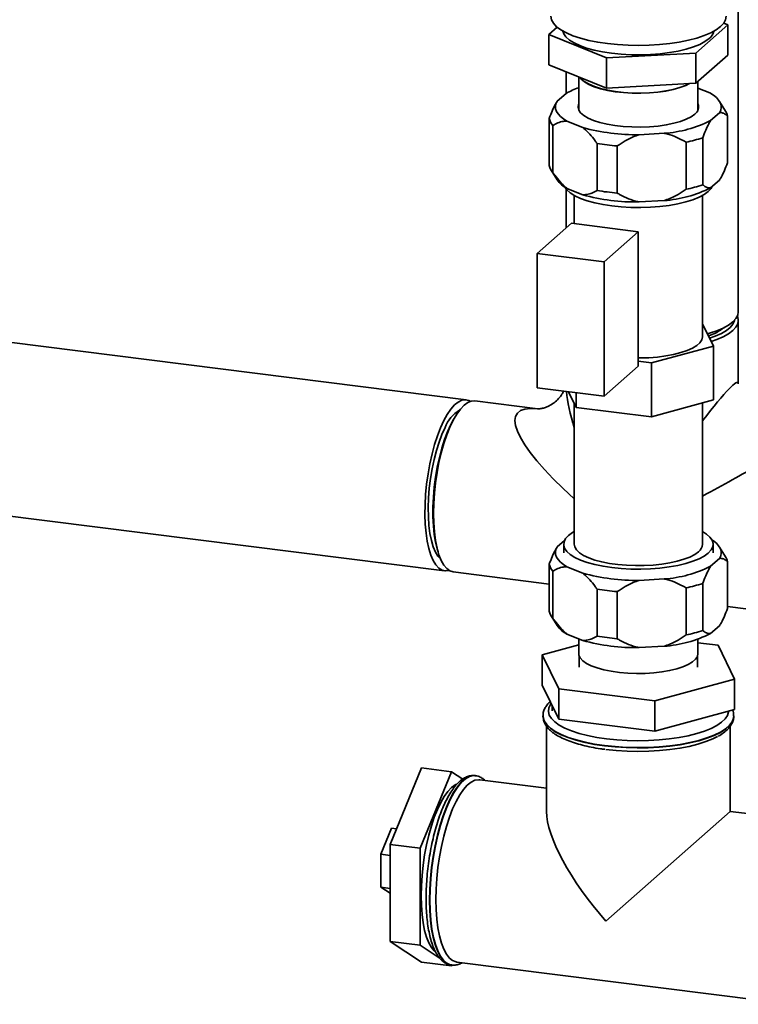
# Paper-space layout 'Blatt1' of a CAD drawing. Units: millimetres. Extents: x 0 to 5940, y 0 to 4200.
# Drawn here: x 4809 to 5011, y 1427 to 1703 of the extents above; entities that cross this region are included whole.
import ezdxf

# ---------------------------------------------------------------- set-up
doc = ezdxf.new("R2010")
doc.units = ezdxf.units.MM

psp = doc.layouts.new('Blatt1')

# ---------------------------------------------------------------- linework, layer by layer
at = {"color": 7, "linetype": 'Continuous', "lineweight": 35, "ltscale": 10}
for p, q in [((5010.89, 1621.07), (5010.89, 1751.22)), ((4957.79, 1698.78), (4960.09, 1700.81)), ((5007.93, 1701.52), (4998.95, 1693.6)), ((5006.8, 1701.98), (5007.93, 1701.52)), ((5007.93, 1701.52), (5007.93, 1693.03)), ((4973.88, 1692.23), (4957.79, 1698.78)), ((4957.79, 1698.78), (4957.79, 1690.3)), ((4998.95, 1693.6), (4973.88, 1692.23)), ((4973.88, 1692.23), (4973.88, 1683.74)), ((4998.95, 1693.6), (4998.95, 1685.11)), ((5007.93, 1693.03), (4998.95, 1685.11)), ((4973.88, 1683.74), (4957.79, 1690.3)), ((4962.59, 1688.34), (4962.59, 1682.27)), ((4966.13, 1686.9), (4966.13, 1677.6)), ((4998.95, 1685.11), (4973.88, 1683.74)), ((4999.58, 1677.6), (4999.58, 1685.67)), ((4999.58, 1683.76), (5002.89, 1682.41)), ((4960.1, 1680.08), (4962.59, 1682.27)), ((4960.08, 1680.05), (4960.07, 1680.03)), ((5007.33, 1677.34), (5005.64, 1680.05)), ((4957.88, 1662.09), (4957.88, 1675.29)), ((5005.62, 1676.85), (5003.13, 1674.66)), ((5007.84, 1662.78), (5007.84, 1675.98)), ((4958.85, 1673.31), (4958.85, 1660.11)), ((4967.29, 1672.7), (4962.83, 1674.52)), ((4990.05, 1671.09), (4983.1, 1670.71)), ((5000.91, 1669.87), (5000.91, 1656.67)), ((4971.27, 1655.06), (4971.27, 1668.25)), ((4976.91, 1667.54), (4976.91, 1654.34)), ((4996.24, 1655.4), (4996.24, 1668.6)), ((4958.39, 1660.74), (4960.08, 1658.03)), ((5005.62, 1658), (5003.13, 1655.8)), ((4962.59, 1655.49), (4962.59, 1644.56)), ((4967.29, 1653.85), (4962.83, 1655.66)), ((4964.86, 1653.68), (4964.86, 1645.76)), ((5000.86, 1614.12), (5000.86, 1653.68)), ((4990.05, 1652.23), (4983.1, 1651.85)), ((4954.52, 1637.44), (4964.07, 1645.86)), ((4982.77, 1643.51), (4964.07, 1645.86)), ((4973.23, 1635.09), (4982.77, 1643.51)), ((4982.77, 1605.79), (4982.77, 1643.51)), ((4973.23, 1635.09), (4954.52, 1637.44)), ((4954.52, 1599.73), (4954.52, 1637.44)), ((4973.23, 1597.38), (4973.23, 1635.09)), ((5003.92, 1611.47), (5000.86, 1617.7)), ((5010.89, 1600.86), (5010.89, 1618.64)), ((4934.57, 1596.36), (4806.41, 1612.51)), ((4986.5, 1606.71), (5003.92, 1611.47)), ((5003.92, 1611.47), (5003.92, 1596.38)), ((4982.77, 1607.18), (4986.5, 1606.71)), ((4986.5, 1606.71), (4986.5, 1591.63)), ((4973.23, 1597.38), (4982.77, 1605.79)), ((4973.23, 1597.38), (4954.52, 1599.73)), ((4963.3, 1598.63), (4965.43, 1594.28)), ((4965.43, 1598.36), (4965.43, 1594.28)), ((4954.62, 1593.84), (4936.98, 1596.06)), ((4964.86, 1595.45), (4964.86, 1555.9)), ((4986.5, 1591.63), (5003.92, 1596.38)), ((5000.86, 1555.9), (5000.86, 1595.55)), ((4965.43, 1594.28), (4986.5, 1591.63)), ((4931.45, 1591.66), (4931.02, 1590.91)), ((4800.38, 1564.59), (4928.53, 1548.44)), ((4962.16, 1556.97), (4960.1, 1555.16)), ((4926.44, 1554.6), (4926.68, 1553.77)), ((4960.08, 1555.13), (4960.07, 1555.1)), ((4961.91, 1555.9), (4961.91, 1553.54)), ((5003.81, 1553.54), (5003.81, 1555.9)), ((5007.33, 1552.42), (5005.64, 1555.13)), ((5003.13, 1549.74), (5005.62, 1551.93)), ((5007.84, 1537.86), (5007.84, 1551.06)), ((4957.88, 1537.17), (4957.88, 1550.37)), ((4958.85, 1548.39), (4958.85, 1535.19)), ((4962.83, 1549.6), (4967.29, 1547.78)), ((4930.94, 1548.14), (4957.88, 1544.74)), ((4983.1, 1545.79), (4990.05, 1546.17)), ((4971.27, 1530.13), (4971.27, 1543.33)), ((4996.24, 1530.48), (4996.24, 1543.68)), ((5000.91, 1544.95), (5000.91, 1531.75)), ((4976.91, 1542.62), (4976.91, 1529.42)), ((5007.84, 1538.45), (5020.63, 1536.84)), ((4958.39, 1535.81), (4960.08, 1533.1)), ((5003.13, 1530.88), (5005.62, 1533.07)), ((4962.83, 1530.74), (4967.29, 1528.92)), ((4966.13, 1529.39), (4966.13, 1525.26)), ((4999.58, 1525.26), (4999.58, 1529.3)), ((4966.13, 1527.69), (4955.86, 1524.89)), ((4983.1, 1526.93), (4990.05, 1527.31)), ((5005.2, 1527.58), (4999.58, 1528.29)), ((5009.86, 1518.09), (5005.2, 1527.58)), ((4955.86, 1524.89), (4960.52, 1515.39)), ((4955.86, 1516.4), (4955.86, 1524.89)), ((4966.23, 1524.65), (4966.23, 1521.49)), ((4999.48, 1521.49), (4999.48, 1524.65)), ((4987.52, 1511.99), (5009.86, 1518.09)), ((5009.86, 1509.6), (5009.86, 1518.09)), ((4955.86, 1516.4), (4960.52, 1506.91)), ((4960.52, 1515.39), (4987.52, 1511.99)), ((4960.52, 1506.91), (4960.52, 1515.39)), ((4958.71, 1510.59), (4958.71, 1509.23)), ((4987.52, 1503.51), (4987.52, 1511.99)), ((4956.11, 1507.82), (4956.11, 1507.74)), ((4956.11, 1507.73), (4956.11, 1507.82)), ((4960.52, 1506.91), (4987.52, 1503.51)), ((4987.52, 1503.51), (5009.86, 1509.6)), ((5009.61, 1507.74), (5009.61, 1507.82)), ((4957.11, 1504.9), (4957.11, 1481.03)), ((5008.61, 1481.03), (5008.61, 1504.91)), ((4913.22, 1471.79), (4922.06, 1493.2)), ((4930.48, 1492.14), (4922.06, 1493.2)), ((4921.64, 1470.73), (4930.48, 1492.14)), ((4930.48, 1492.14), (4933.61, 1490.07)), ((4937.17, 1491.04), (4937.09, 1491.05)), ((4937.18, 1491.04), (4937.09, 1491.05)), ((4957.11, 1487.52), (4938.37, 1489.88)), ((4973.76, 1450.29), (5008.61, 1481.03)), ((5032.3, 1478.04), (5008.61, 1481.03)), ((4913.64, 1476.29), (4910.63, 1469.02)), ((4915.01, 1476.12), (4913.64, 1476.29)), ((4921.64, 1470.73), (4913.22, 1471.79)), ((4913.22, 1444.58), (4913.22, 1471.79)), ((4913.22, 1468.69), (4910.63, 1469.02)), ((4910.63, 1469.02), (4910.63, 1459.76)), ((4921.64, 1443.52), (4921.64, 1470.73)), ((4913.22, 1459.44), (4910.63, 1459.76)), ((4910.63, 1459.76), (4913.22, 1458.06)), ((4921.64, 1443.52), (4913.22, 1444.58)), ((4922.06, 1438.76), (4913.22, 1444.58)), ((4927.25, 1439.83), (4921.64, 1443.52)), ((4930.48, 1437.7), (4922.06, 1438.76)), ((4930.48, 1437.7), (4929.88, 1438.1)), ((4930.41, 1437.97), (4930.49, 1437.96)), ((4930.59, 1437.98), (4930.48, 1437.7)), ((4931.93, 1438.78), (5025.84, 1426.95))]:
    psp.add_line(p, q, dxfattribs=at)
at = {"color": 7, "linetype": 'Continuous', "lineweight": 35, "ltscale": 10, "flags": 128}
for points in [[(4958.29, 1703.89), (4958.47, 1702.9), (4959.01, 1701.93), (4959.9, 1700.98), (4961.12, 1700.08), (4962.66, 1699.23), (4964.49, 1698.45), (4966.6, 1697.76), (4968.94, 1697.15), (4971.48, 1696.63), (4974.19, 1696.23), (4977.03, 1695.94), (4979.95, 1695.76), (4982.91, 1695.7), (4985.88, 1695.76), (4988.8, 1695.94), (4991.64, 1696.24), (4994.34, 1696.64), (4996.88, 1697.16), (4999.22, 1697.77), (5001.32, 1698.47), (5003.15, 1699.25), (5004.68, 1700.1), (5005.9, 1701), (5006.78, 1701.95), (5007.31, 1702.92), (5007.49, 1703.9)], [(5002.69, 1697.65), (5001.54, 1696.81), (5000.07, 1696.03), (4998.31, 1695.31), (4996.29, 1694.68), (4994.03, 1694.14), (4991.58, 1693.71), (4988.99, 1693.39), (4986.28, 1693.18), (4983.52, 1693.09), (4980.75, 1693.12), (4978.02, 1693.27), (4975.36, 1693.54), (4972.84, 1693.92), (4970.49, 1694.41), (4968.35, 1695), (4966.45, 1695.67), (4964.84, 1696.43), (4963.54, 1697.24), (4962.56, 1698.11), (4961.94, 1699.01), (4961.7, 1699.73)], [(4997.18, 1685.02), (4996.14, 1684.5), (4994.52, 1683.9), (4992.64, 1683.37), (4990.57, 1682.95), (4988.32, 1682.62), (4985.96, 1682.42), (4983.54, 1682.32), (4981.1, 1682.35), (4978.69, 1682.49), (4976.38, 1682.75), (4974.2, 1683.12), (4972.21, 1683.59), (4970.45, 1684.16), (4968.95, 1684.8), (4967.74, 1685.51), (4966.86, 1686.27), (4966.49, 1686.75)], [(4997.05, 1685.01), (4996.06, 1684.52), (4994.45, 1683.92), (4992.59, 1683.4), (4990.52, 1682.98), (4988.29, 1682.66), (4985.94, 1682.45), (4983.53, 1682.36), (4981.11, 1682.38), (4978.72, 1682.53), (4976.42, 1682.79), (4974.25, 1683.15), (4972.28, 1683.62), (4970.52, 1684.18), (4969.03, 1684.82), (4967.83, 1685.52), (4966.96, 1686.28), (4966.63, 1686.7)], [(5002.89, 1682.41), (5003.9, 1681.78), (5004.73, 1681.11), (5005.37, 1680.42), (5005.82, 1679.72), (5006.07, 1679), (5006.12, 1678.28), (5005.97, 1677.56), (5005.62, 1676.85)], [(4962.83, 1674.52), (4961.82, 1675.16), (4960.99, 1675.82), (4960.35, 1676.51), (4959.9, 1677.21), (4959.65, 1677.93), (4959.6, 1678.65), (4959.75, 1679.37), (4960.1, 1680.08)], [(4998.69, 1676.47), (4997.65, 1675.72), (4996.3, 1675.04), (4994.65, 1674.42), (4992.76, 1673.89), (4990.66, 1673.46), (4988.39, 1673.13), (4986, 1672.92), (4983.54, 1672.83), (4981.07, 1672.86), (4978.64, 1673), (4976.3, 1673.26), (4974.1, 1673.64), (4972.08, 1674.12), (4970.3, 1674.68), (4968.78, 1675.33), (4967.56, 1676.05), (4966.67, 1676.82), (4966.12, 1677.62), (4965.93, 1678.44), (4966.11, 1679.27), (4966.13, 1679.33)], [(5002.46, 1654.78), (5001.32, 1653.95), (4999.87, 1653.18), (4998.13, 1652.47), (4996.13, 1651.85), (4993.9, 1651.32), (4991.48, 1650.89), (4988.91, 1650.57), (4986.24, 1650.36), (4983.52, 1650.27), (4980.78, 1650.3), (4978.07, 1650.45), (4975.45, 1650.72), (4972.96, 1651.1), (4970.63, 1651.58), (4968.52, 1652.16), (4966.65, 1652.83), (4965.05, 1653.57), (4963.77, 1654.38), (4962.8, 1655.23), (4962.24, 1656.02)], [(5003.56, 1656.18), (5003.26, 1655.66), (5002.46, 1654.78)], [(5002.24, 1614.9), (5002.77, 1615.05), (5004.83, 1615.74), (5006.63, 1616.51), (5008.13, 1617.34), (5009.33, 1618.23), (5010.19, 1619.16), (5010.71, 1620.11), (5010.89, 1621.07)], [(5009.85, 1618.74), (5009.81, 1618.54), (5009.39, 1617.6), (5008.63, 1616.68), (5007.54, 1615.81), (5006.14, 1614.98), (5004.44, 1614.22), (5002.85, 1613.65)], [(5010.61, 1619.86), (5010.71, 1619.62), (5010.89, 1618.65), (5010.71, 1617.68), (5010.19, 1616.73), (5009.33, 1615.8), (5008.13, 1614.91), (5006.63, 1614.08), (5004.83, 1613.31), (5003.28, 1612.78)], [(4982.77, 1608.12), (4983.27, 1608.12), (4985.77, 1608.2), (4988.21, 1608.39), (4990.55, 1608.69), (4992.74, 1609.1), (4994.74, 1609.61), (4996.51, 1610.21), (4998.01, 1610.88), (4999.21, 1611.61), (5000.1, 1612.39), (5000.65, 1613.21), (5000.86, 1614.05), (5000.86, 1614.12)], [(4936.98, 1596.06), (4936, 1596.01), (4934.99, 1595.61), (4933.96, 1594.87), (4932.93, 1593.79), (4931.92, 1592.4), (4930.93, 1590.72), (4929.99, 1588.76), (4929.11, 1586.56), (4928.3, 1584.15), (4927.57, 1581.56), (4926.93, 1578.84), (4926.4, 1576.01), (4925.98, 1573.13), (4925.67, 1570.24), (4925.48, 1567.37), (4925.42, 1564.57), (4925.48, 1561.88), (4925.67, 1559.34), (4925.98, 1556.98), (4926.4, 1554.85), (4926.93, 1552.97), (4927.57, 1551.36), (4928.3, 1550.06), (4929.11, 1549.08), (4929.99, 1548.44), (4930.93, 1548.14), (4930.94, 1548.14)], [(4928.29, 1590.57), (4929.26, 1592.32), (4930.27, 1593.79), (4931.3, 1594.94), (4932.33, 1595.76), (4933.35, 1596.25), (4934.34, 1596.38), (4935.29, 1596.17), (4935.74, 1595.94)], [(4929.77, 1548.56), (4929.75, 1548.56), (4928.76, 1548.42), (4927.8, 1548.64), (4926.91, 1549.2), (4926.08, 1550.1), (4925.33, 1551.32), (4924.67, 1552.85), (4924.11, 1554.67), (4923.66, 1556.75), (4923.32, 1559.05), (4923.11, 1561.55), (4923.01, 1564.21), (4923.05, 1566.98), (4923.2, 1569.84), (4923.48, 1572.73), (4923.87, 1575.62), (4924.38, 1578.46), (4924.99, 1581.21), (4925.7, 1583.84), (4926.49, 1586.3), (4927.36, 1588.55), (4928.29, 1590.57)], [(4931.02, 1590.91), (4930.23, 1589.45), (4929.33, 1587.46), (4928.49, 1585.23), (4927.72, 1582.81), (4927.04, 1580.23), (4926.46, 1577.52), (4925.98, 1574.73), (4925.62, 1571.9), (4925.37, 1569.08), (4925.25, 1566.31), (4925.25, 1563.62), (4925.37, 1561.06), (4925.62, 1558.67), (4925.98, 1556.49), (4926.44, 1554.6)], [(4927.42, 1551.68), (4926.65, 1552.52), (4925.94, 1553.69), (4925.33, 1555.18), (4924.82, 1556.94), (4924.42, 1558.96), (4924.13, 1561.2), (4923.97, 1563.62), (4923.93, 1566.19), (4924.02, 1568.86), (4924.23, 1571.59), (4924.56, 1574.33), (4925, 1577.04), (4925.56, 1579.67), (4926.21, 1582.19), (4926.95, 1584.54), (4927.76, 1586.69), (4928.64, 1588.61)], [(5002.46, 1553.43), (5001.32, 1552.6), (4999.87, 1551.83), (4998.13, 1551.12), (4996.13, 1550.5), (4993.9, 1549.97), (4991.48, 1549.54), (4988.91, 1549.22), (4986.24, 1549.01), (4983.52, 1548.92), (4980.78, 1548.95), (4978.07, 1549.1), (4975.45, 1549.37), (4972.96, 1549.75), (4970.63, 1550.23), (4968.52, 1550.81), (4966.65, 1551.48), (4965.05, 1552.22), (4963.77, 1553.03), (4962.8, 1553.88), (4962.18, 1554.77), (4961.92, 1555.68), (4962.01, 1556.59), (4962.46, 1557.5), (4963.26, 1558.37), (4964.4, 1559.2), (4964.86, 1559.47)], [(5000.86, 1559.47), (5001.95, 1558.77), (5002.92, 1557.92), (5003.53, 1557.03), (5003.8, 1556.12), (5003.71, 1555.21), (5003.26, 1554.31), (5002.46, 1553.43)], [(5005.62, 1551.93), (5005.97, 1552.64), (5006.12, 1553.36), (5006.07, 1554.08), (5005.82, 1554.8), (5005.37, 1555.5), (5004.73, 1556.19), (5003.9, 1556.85), (5003.48, 1557.14)], [(4960.1, 1555.16), (4959.75, 1554.45), (4959.6, 1553.73), (4959.65, 1553.01), (4959.9, 1552.29), (4960.35, 1551.59), (4960.99, 1550.9), (4961.82, 1550.23), (4962.83, 1549.6)], [(4999.7, 1553.78), (4998.65, 1553.02), (4997.29, 1552.31), (4995.65, 1551.68), (4993.77, 1551.13), (4991.67, 1550.67), (4989.4, 1550.31), (4987, 1550.06), (4984.52, 1549.93), (4982.01, 1549.91), (4979.52, 1550), (4977.09, 1550.22), (4974.77, 1550.54), (4972.61, 1550.97), (4970.65, 1551.49), (4968.93, 1552.1), (4967.48, 1552.78), (4966.33, 1553.53), (4965.5, 1554.32), (4965.01, 1555.14), (4964.86, 1555.9)], [(4966.13, 1525.26), (4966.18, 1524.83), (4966.55, 1524.03), (4967.26, 1523.25), (4968.31, 1522.51), (4969.66, 1521.83), (4971.3, 1521.23), (4973.18, 1520.71), (4975.27, 1520.29), (4977.52, 1519.98), (4979.89, 1519.77), (4982.31, 1519.69), (4984.75, 1519.72), (4987.15, 1519.87), (4989.46, 1520.14), (4991.63, 1520.51), (4993.61, 1520.99), (4995.36, 1521.56), (4996.84, 1522.2), (4998.03, 1522.91), (4998.89, 1523.67), (4999.42, 1524.47), (4999.58, 1525.26)], [(4958.37, 1511.28), (4958.18, 1511.01), (4957.72, 1510.03), (4957.62, 1509.03), (4957.87, 1508.04), (4958.46, 1507.06), (4959.41, 1506.11), (4960.68, 1505.21), (4962.26, 1504.36), (4964.13, 1503.59), (4966.27, 1502.89), (4968.63, 1502.28), (4971.2, 1501.77), (4973.93, 1501.36)], [(4956.11, 1507.74), (4956.14, 1507.33), (4956.46, 1506.3), (4957.14, 1505.28), (4958.17, 1504.31), (4959.53, 1503.37), (4961.21, 1502.5), (4963.18, 1501.7), (4965.41, 1500.98), (4967.89, 1500.35), (4970.56, 1499.82), (4973.4, 1499.4), (4976.37, 1499.09), (4979.43, 1498.89), (4982.53, 1498.82), (4985.64, 1498.87), (4988.71, 1499.04), (4991.7, 1499.32), (4994.57, 1499.72), (4997.28, 1500.23), (4999.8, 1500.84), (5002.09, 1501.54), (5004.12, 1502.32), (5005.86, 1503.18), (5007.29, 1504.1), (5008.39, 1505.07), (5009.14, 1506.08), (5009.54, 1507.11), (5009.61, 1507.74)], [(4973.4, 1499.48), (4970.56, 1499.9), (4967.89, 1500.43), (4965.41, 1501.06), (4963.18, 1501.78), (4961.21, 1502.58), (4959.53, 1503.45), (4958.17, 1504.39), (4957.14, 1505.37), (4956.46, 1506.38), (4956.14, 1507.41), (4956.11, 1507.73)], [(5009.61, 1507.79), (5009.54, 1507.19), (5009.14, 1506.16), (5008.39, 1505.16), (5007.29, 1504.19), (5005.86, 1503.26), (5004.12, 1502.41), (5002.09, 1501.62), (4999.8, 1500.92), (4997.28, 1500.31), (4994.57, 1499.8), (4991.7, 1499.4), (4988.71, 1499.12), (4985.64, 1498.95), (4982.53, 1498.9), (4979.43, 1498.97), (4976.37, 1499.17), (4973.4, 1499.48)], [(4973.93, 1501.36), (4976.79, 1501.06), (4979.73, 1500.88), (4982.72, 1500.81), (4985.7, 1500.87), (4988.65, 1501.04), (4991.52, 1501.32), (4994.26, 1501.72), (4996.85, 1502.22), (4999.23, 1502.82), (5001.39, 1503.52), (5003.29, 1504.29), (5004.9, 1505.13), (5006.2, 1506.02), (5007.18, 1506.97), (5007.81, 1507.94), (5008.09, 1508.93), (5008.11, 1509.12)], [(4973.76, 1498.37), (4976.67, 1498.07), (4979.67, 1497.89), (4982.71, 1497.82), (4985.76, 1497.87), (4988.76, 1498.05), (4991.69, 1498.34), (4994.49, 1498.74), (4997.12, 1499.26), (4999.56, 1499.87), (5001.76, 1500.57), (5003.7, 1501.36), (5005.05, 1502.05)], [(4937.09, 1491.05), (4936.46, 1491.06), (4935.39, 1490.79), (4934.3, 1490.17), (4933.2, 1489.2), (4932.11, 1487.9), (4931.04, 1486.28), (4930, 1484.36), (4929.02, 1482.18), (4928.1, 1479.76), (4927.26, 1477.13), (4926.51, 1474.33), (4925.85, 1471.4), (4925.3, 1468.37), (4924.86, 1465.3), (4924.55, 1462.21), (4924.36, 1459.15), (4924.29, 1456.17), (4924.36, 1453.29), (4924.55, 1450.57), (4924.86, 1448.04), (4925.3, 1445.73), (4925.85, 1443.68), (4926.51, 1441.91), (4927.26, 1440.44), (4928.1, 1439.3), (4929.02, 1438.5), (4930, 1438.05), (4930.41, 1437.97)], [(4930.47, 1437.96), (4930.08, 1438.04), (4929.1, 1438.49), (4928.18, 1439.29), (4927.34, 1440.43), (4926.59, 1441.9), (4925.93, 1443.67), (4925.38, 1445.72), (4924.94, 1448.03), (4924.63, 1450.56), (4924.44, 1453.28), (4924.37, 1456.16), (4924.44, 1459.14), (4924.63, 1462.2), (4924.94, 1465.28), (4925.38, 1468.36), (4925.93, 1471.39), (4926.59, 1474.32), (4927.34, 1477.12), (4928.18, 1479.75), (4929.1, 1482.17), (4930.08, 1484.35), (4931.12, 1486.27), (4932.19, 1487.89), (4933.28, 1489.19), (4934.38, 1490.16), (4935.47, 1490.78), (4936.54, 1491.05), (4937.14, 1491.04)], [(4921.94, 1457.39), (4922, 1460.19), (4922.19, 1463.06), (4922.49, 1465.95), (4922.92, 1468.83), (4923.45, 1471.66), (4924.09, 1474.38), (4924.81, 1476.97), (4925.63, 1479.38), (4926.51, 1481.58), (4927.45, 1483.54), (4928.43, 1485.22), (4929.45, 1486.61), (4930.48, 1487.69), (4931.51, 1488.43), (4931.86, 1488.61)], [(4926.05, 1456.3), (4926.11, 1459.23), (4926.3, 1462.23), (4926.62, 1465.26), (4927.05, 1468.27), (4927.6, 1471.23), (4928.26, 1474.1), (4929.01, 1476.82), (4929.85, 1479.37), (4930.76, 1481.71), (4931.73, 1483.81), (4932.75, 1485.63), (4933.81, 1487.16), (4934.88, 1488.36), (4935.96, 1489.22), (4937.03, 1489.74), (4938.07, 1489.9), (4938.37, 1489.88)], [(4925.97, 1441.6), (4925.63, 1441.9), (4924.81, 1442.88), (4924.09, 1444.18), (4923.45, 1445.79), (4922.92, 1447.67), (4922.49, 1449.8), (4922.19, 1452.16), (4922, 1454.7), (4921.94, 1457.39)], [(4931.93, 1438.78), (4931.73, 1438.82), (4930.76, 1439.19), (4929.85, 1439.92), (4929.01, 1441), (4928.26, 1442.4), (4927.6, 1444.11), (4927.05, 1446.1), (4926.62, 1448.35), (4926.3, 1450.82), (4926.11, 1453.49), (4926.05, 1456.3)]]:
    psp.add_lwpolyline(points, dxfattribs=at)
at = {"color": 7, "linetype": 'Continuous', "lineweight": 35, "ltscale": 100}
for centre, radius, start, end in [((5000.51, 1700.52), 3.6, 307.2652, 346.8855), ((4972.37, 1665.14), 19.73, 108.4287, 119.7186), ((4997.41, 1678.44), 2.35, 303.013, 22.2951), ((4961.59, 1675.89), 3.76, 189.0638, 223.2392), ((5004.5, 1675.51), 3.37, 8.0034, 32.8341), ((4982.16, 1727.02), 56.32, 254.6861, 270.9524), ((4987.68, 1705.53), 34.52, 273.9338, 296.5824), ((4988.45, 1706.34), 38.54, 281.6604, 288.8558), ((4981.9, 1729.95), 62.6, 260.217, 265.4215), ((4961.59, 1662.69), 3.76, 189.0638, 223.2392), ((4966.1, 1662.25), 7.36, 215.0372, 243.5679), ((4988.45, 1693.14), 38.54, 281.6604, 288.8558), ((4982.16, 1708.16), 56.32, 254.6861, 270.9524), ((4981.9, 1716.75), 62.6, 260.217, 265.4215), ((4987.68, 1686.67), 34.52, 273.9338, 296.5824), ((4997.87, 1628.21), 14.67, 288.5436, 308.0007), ((4937.77, 1585.16), 9.77, 121.3498, 159.2659), ((4998.02, 1556.08), 2.84, 306.1027, 356.4494), ((5004.5, 1550.59), 3.37, 8.0034, 32.8341), ((4961.59, 1550.96), 3.76, 189.0638, 223.2392), ((4987.68, 1580.61), 34.52, 273.9338, 296.5824), ((4982.16, 1602.1), 56.32, 254.6861, 270.9524), ((4981.9, 1605.02), 62.6, 260.217, 265.4215), ((4988.45, 1581.42), 38.54, 281.6604, 288.8558), ((4961.59, 1537.76), 3.76, 189.0638, 223.2392), ((4966.1, 1537.33), 7.36, 215.0372, 243.5679), ((4988.45, 1568.22), 38.54, 281.6604, 288.8558), ((4981.9, 1591.83), 62.6, 260.217, 265.4215), ((4987.68, 1561.75), 34.52, 273.9338, 296.5824), ((4982.16, 1583.24), 56.32, 254.6861, 270.9524)]:
    psp.add_arc(centre, radius, start, end, dxfattribs=at)
for centre, major_axis, ratio, start_param, end_param in [((4986.74, 1565.45), (24.02, 35.77), 0.069377, 6.180247, 7.126433), ((4986.74, 1565.45), (-22.08, 41.06), 0.23819, 0.510367, 0.854186), ((4986.74, 1565.45), (37.97, -27.04), 0.23819, 2.724696, 4.276302), ((4986.74, 1565.45), (38.49, 19.36), 0.069377, 5.052934, 5.546953), ((4982.86, 1458.32), (-24.09, 27.31), 0.333333, 0.361367, 1.570796)]:
    psp.add_ellipse(centre, major_axis=major_axis, ratio=ratio, start_param=start_param, end_param=end_param, dxfattribs=at)
at = {"color": 7, "linetype": 'Continuous', "lineweight": 35, "ltscale": 10}
for points, knots in [([(4957.88, 1675.29), (4957.94, 1675.46), (4958.28, 1676.35), (4958.91, 1677.88), (4959.6, 1679.27), (4960.01, 1679.93), (4960.1, 1680.08)], [0, 0, 0, 0, 0.091518, 0.485307, 0.885495, 1, 1, 1, 1]), ([(5007.84, 1675.98), (5007.78, 1676.04), (5007.44, 1676.34), (5006.81, 1676.75), (5006.12, 1676.92), (5005.71, 1676.87), (5005.62, 1676.85)], [0, 0, 0, 0, 0.091518, 0.485307, 0.885495, 1, 1, 1, 1]), ([(4962.83, 1674.52), (4962.47, 1674.5), (4961.59, 1674.47), (4960.25, 1674.07), (4959.32, 1673.56), (4958.85, 1673.31)], [0, 0, 0, 0, 0.2528775, 0.6237166, 1, 1, 1, 1]), ([(4971.27, 1668.25), (4971.08, 1668.51), (4970.42, 1669.43), (4969.21, 1670.92), (4968.04, 1672.09), (4967.38, 1672.63), (4967.29, 1672.7)], [0, 0, 0, 0, 0.14981, 0.538294, 0.933418, 1, 1, 1, 1]), ([(5003.13, 1674.66), (5002.96, 1674.37), (5002.48, 1673.57), (5001.73, 1671.99), (5001.18, 1670.58), (5000.91, 1669.87)], [0, 0, 0, 0, 0.217402, 0.605474, 1, 1, 1, 1]), ([(4983.1, 1670.71), (4982.54, 1670.52), (4981.17, 1670.05), (4979.08, 1668.99), (4977.63, 1668.03), (4976.91, 1667.54)], [0, 0, 0, 0, 0.2528775, 0.6237166, 1, 1, 1, 1]), ([(4996.24, 1668.6), (4995.96, 1668.77), (4994.93, 1669.36), (4993.05, 1670.25), (4991.22, 1670.85), (4990.2, 1671.06), (4990.05, 1671.09)], [0, 0, 0, 0, 0.1498104, 0.5382944, 0.9334177, 1, 1, 1, 1]), ([(5005.62, 1658), (5005.79, 1658.28), (5006.27, 1659.08), (5007.02, 1660.67), (5007.56, 1662.07), (5007.84, 1662.78)], [0, 0, 0, 0, 0.217402, 0.605474, 1, 1, 1, 1]), ([(4958.85, 1660.11), (4959.04, 1659.85), (4959.7, 1658.93), (4960.91, 1657.44), (4962.08, 1656.27), (4962.74, 1655.74), (4962.83, 1655.66)], [0, 0, 0, 0, 0.1498104, 0.5382944, 0.9334177, 1, 1, 1, 1]), ([(5000.91, 1656.67), (5000.97, 1656.62), (5001.3, 1656.32), (5001.94, 1655.9), (5002.63, 1655.73), (5003.04, 1655.79), (5003.13, 1655.8)], [0, 0, 0, 0, 0.091518, 0.485307, 0.885495, 1, 1, 1, 1]), ([(4967.29, 1653.85), (4967.65, 1653.86), (4968.53, 1653.9), (4969.87, 1654.29), (4970.8, 1654.8), (4971.27, 1655.06)], [0, 0, 0, 0, 0.252878, 0.623717, 1, 1, 1, 1]), ([(4976.91, 1654.34), (4977.19, 1654.18), (4978.22, 1653.58), (4980.1, 1652.69), (4981.93, 1652.1), (4982.95, 1651.88), (4983.1, 1651.85)], [0, 0, 0, 0, 0.14981, 0.538294, 0.933418, 1, 1, 1, 1]), ([(4990.05, 1652.23), (4990.61, 1652.42), (4991.98, 1652.89), (4994.07, 1653.95), (4995.52, 1654.91), (4996.24, 1655.4)], [0, 0, 0, 0, 0.252878, 0.623717, 1, 1, 1, 1]), ([(4961.9, 1598.8), (4961.75, 1598.51), (4961.39, 1597.82), (4960.48, 1596.67), (4959.23, 1595.53), (4957.83, 1594.66), (4956.54, 1594.14), (4955.52, 1593.9), (4954.89, 1593.83), (4954.59, 1593.84), (4954.62, 1593.84), (4954.62, 1593.84)], [0, 0, 0, 0, 0.094567, 0.226607, 0.36739, 0.509048, 0.639849, 0.755919, 0.859748, 0.956448, 1, 1, 1, 1]), ([(4957.88, 1550.37), (4957.94, 1550.54), (4958.28, 1551.42), (4958.91, 1552.95), (4959.6, 1554.34), (4960.01, 1555.01), (4960.1, 1555.16)], [0, 0, 0, 0, 0.091518, 0.485307, 0.885495, 1, 1, 1, 1]), ([(5007.84, 1551.06), (5007.78, 1551.12), (5007.44, 1551.42), (5006.81, 1551.83), (5006.12, 1552), (5005.71, 1551.94), (5005.62, 1551.93)], [0, 0, 0, 0, 0.091518, 0.485307, 0.885495, 1, 1, 1, 1]), ([(4962.83, 1549.6), (4962.47, 1549.58), (4961.59, 1549.55), (4960.25, 1549.15), (4959.32, 1548.64), (4958.85, 1548.39)], [0, 0, 0, 0, 0.252878, 0.623717, 1, 1, 1, 1]), ([(5003.13, 1549.74), (5002.96, 1549.45), (5002.48, 1548.65), (5001.73, 1547.06), (5001.18, 1545.66), (5000.91, 1544.95)], [0, 0, 0, 0, 0.217402, 0.605474, 1, 1, 1, 1]), ([(4971.27, 1543.33), (4971.08, 1543.59), (4970.42, 1544.51), (4969.21, 1546), (4968.04, 1547.17), (4967.38, 1547.7), (4967.29, 1547.78)], [0, 0, 0, 0, 0.14981, 0.538294, 0.933418, 1, 1, 1, 1]), ([(4983.1, 1545.79), (4982.54, 1545.6), (4981.17, 1545.13), (4979.08, 1544.07), (4977.63, 1543.11), (4976.91, 1542.62)], [0, 0, 0, 0, 0.252878, 0.623717, 1, 1, 1, 1]), ([(4996.24, 1543.68), (4995.96, 1543.84), (4994.93, 1544.44), (4993.05, 1545.33), (4991.22, 1545.93), (4990.2, 1546.14), (4990.05, 1546.17)], [0, 0, 0, 0, 0.1498104, 0.5382944, 0.9334177, 1, 1, 1, 1]), ([(5005.62, 1533.07), (5005.79, 1533.36), (5006.27, 1534.16), (5007.02, 1535.75), (5007.56, 1537.15), (5007.84, 1537.86)], [0, 0, 0, 0, 0.217402, 0.605474, 1, 1, 1, 1]), ([(4958.85, 1535.19), (4959.04, 1534.93), (4959.7, 1534.01), (4960.91, 1532.52), (4962.08, 1531.35), (4962.74, 1530.82), (4962.83, 1530.74)], [0, 0, 0, 0, 0.1498104, 0.5382944, 0.9334177, 1, 1, 1, 1]), ([(5000.91, 1531.75), (5000.97, 1531.69), (5001.3, 1531.39), (5001.94, 1530.98), (5002.63, 1530.81), (5003.04, 1530.87), (5003.13, 1530.88)], [0, 0, 0, 0, 0.091518, 0.485307, 0.885495, 1, 1, 1, 1]), ([(4967.29, 1528.92), (4967.65, 1528.94), (4968.53, 1528.97), (4969.87, 1529.37), (4970.8, 1529.88), (4971.27, 1530.13)], [0, 0, 0, 0, 0.2528775, 0.6237166, 1, 1, 1, 1]), ([(4976.91, 1529.42), (4977.19, 1529.26), (4978.22, 1528.66), (4980.1, 1527.77), (4981.93, 1527.17), (4982.95, 1526.96), (4983.1, 1526.93)], [0, 0, 0, 0, 0.14981, 0.538294, 0.933418, 1, 1, 1, 1]), ([(4990.05, 1527.31), (4990.61, 1527.5), (4991.98, 1527.97), (4994.07, 1529.03), (4995.52, 1529.99), (4996.24, 1530.48)], [0, 0, 0, 0, 0.2528775, 0.6237166, 1, 1, 1, 1]), ([(4958.13, 1511.77), (4957.99, 1511.65), (4957.48, 1511.23), (4956.88, 1510.41), (4956.34, 1509.33), (4956.09, 1508.41), (4956.14, 1507.86), (4956.15, 1507.69)], [0, 0, 0, 0, 0.106223, 0.383513, 0.641174, 0.886369, 1, 1, 1, 1]), ([(4956.14, 1507.68), (4956.15, 1507.4), (4956.17, 1506.73), (4956.55, 1505.71), (4957.22, 1504.65), (4958.18, 1503.65), (4959.44, 1502.68), (4961, 1501.78), (4962.84, 1500.95), (4964.91, 1500.21), (4967.17, 1499.57), (4969.62, 1499.02), (4971.71, 1498.64), (4973.03, 1498.48), (4973.43, 1498.43)], [0, 0, 0, 0, 0.056254, 0.13446, 0.214975, 0.301155, 0.393289, 0.488626, 0.584116, 0.678791, 0.77269, 0.865998, 0.958882, 1, 1, 1, 1]), ([(5005.19, 1502.07), (5005.22, 1502.09), (5005.84, 1502.39), (5006.81, 1503.07), (5008, 1504.08), (5008.85, 1505.14), (5009.37, 1506.22), (5009.62, 1507.08), (5009.58, 1507.57), (5009.58, 1507.68)], [0, 0, 0, 0, 0.010623, 0.219297, 0.430173, 0.615196, 0.78712, 0.950727, 1, 1, 1, 1]), ([(5009.58, 1507.78), (5009.58, 1508.1), (5009.58, 1508.67), (5009.36, 1509.2), (5009.27, 1509.44)], [0, 0, 0, 0, 0.549014, 1, 1, 1, 1]), ([(4937.13, 1491), (4936.99, 1491.03), (4936.46, 1491.14), (4935.53, 1491), (4934.38, 1490.6), (4933.26, 1489.9), (4932.15, 1488.9), (4931.04, 1487.59), (4929.97, 1485.99), (4928.95, 1484.13), (4928, 1482.05), (4927.11, 1479.77), (4926.31, 1477.33), (4925.59, 1474.74), (4924.95, 1472.03), (4924.41, 1469.24), (4923.98, 1466.4), (4923.65, 1463.53), (4923.43, 1460.68), (4923.32, 1457.88), (4923.32, 1455.15), (4923.44, 1452.53), (4923.67, 1450.05), (4924.02, 1447.74), (4924.49, 1445.6), (4925.07, 1443.68), (4925.77, 1441.98), (4926.61, 1440.52), (4927.54, 1439.38), (4928.56, 1438.59), (4929.52, 1438.11), (4930.18, 1438.03), (4930.46, 1438)], [0, 0, 0, 0, 0.0111304, 0.040901, 0.0708977, 0.1026053, 0.1366966, 0.1725387, 0.2088879, 0.2449827, 0.2807625, 0.3162867, 0.3516241, 0.38683, 0.4219458, 0.4570032, 0.4920268, 0.5270377, 0.5620535, 0.597089, 0.6321655, 0.6673078, 0.7025475, 0.7379264, 0.773501, 0.8093469, 0.8455536, 0.8821744, 0.9189059, 0.9496606, 0.9785745, 1, 1, 1, 1]), ([(4939.88, 1489.69), (4939.59, 1489.93), (4939.01, 1490.43), (4938.07, 1490.89), (4937.4, 1490.97), (4937.12, 1491.01)], [0, 0, 0, 0, 0.3526656, 0.7196029, 1, 1, 1, 1]), ([(4930.47, 1438), (4930.61, 1437.97), (4931.14, 1437.86), (4932.07, 1438.02), (4932.91, 1438.27), (4933.34, 1438.54), (4933.42, 1438.59)], [0, 0, 0, 0, 0.143182, 0.526305, 0.912588, 1, 1, 1, 1])]:
    psp.add_open_spline(points, degree=3, knots=knots, dxfattribs=at)

doc.saveas('drawing.dxf')
